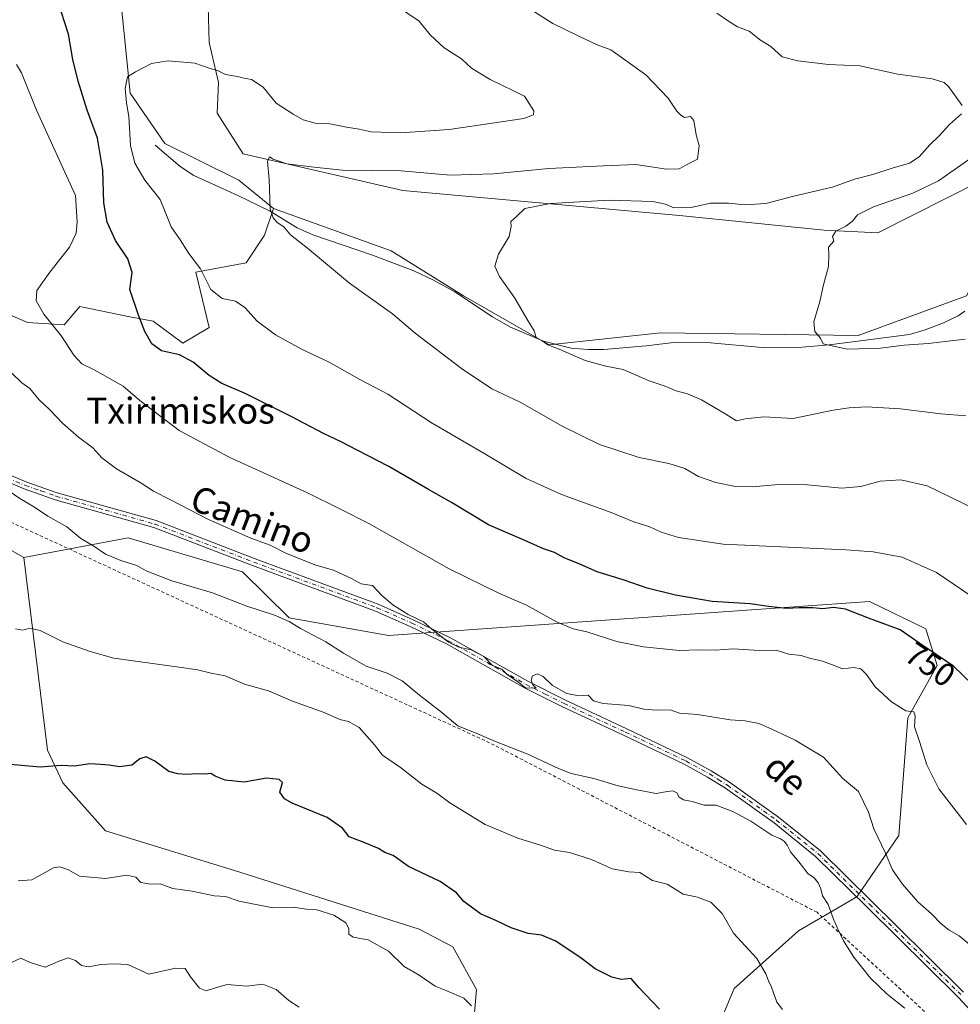
# Model space of a CAD drawing. Units: metres. Extents: x 644972 to 648433, y 4729953 to 4732339.
# Drawn here: x 645882 to 646172, y 4731171 to 4731474 of the extents above; entities that cross this region are included whole.
import ezdxf
from ezdxf.enums import TextEntityAlignment as Align

# ---------------------------------------------------------------- set-up
doc = ezdxf.new("R2010")
doc.units = ezdxf.units.M
doc.header["$MEASUREMENT"] = 0
doc.linetypes.add('DGN Style 2', pattern=[1.648017, 0.98881, -0.659207])
doc.linetypes.add('DGN Style 4', pattern=[2.638475, 1.318413, -0.659207, 0.001648, -0.659207])
for name, color, linetype, lineweight in [('Alambrada', 7, 'DGN Style 2', 0), ('Arbolado forestal CxS', 92, 'Continuous', 0), ('Corriente natural lineal', 142, 'Continuous', 13), ('Cultivos herbáceos CxS', 92, 'Continuous', 0), ('Curva de nivel maestra', 30, 'Continuous', 30), ('Curva de nivel normal', 30, 'Continuous', 0), ('Matorral CxS', 135, 'Continuous', 0), ('Pastizal CxS', 92, 'Continuous', 0), ('Pista no pavimentada Cxs', 111, 'Continuous', 0), ('Pista no pavimentada eje', 91, 'DGN Style 4', 0), ('Rótulo de curva de nivel directora', 7, 'Continuous', 0), ('Texto cartográfico', 7, 'Continuous', 0)]:
    doc.layers.add(name, color=color, linetype=linetype, lineweight=lineweight)
doc.styles.add('Style-Arial', font='txt')

msp = doc.modelspace()

# ---------------------------------------------------------------- linework, layer by layer
at = {"layer": 'Alambrada', "color": 7, "linetype": 'DGN Style 2', "lineweight": 0}
msp.add_polyline3d([(646203.2601, 4731129.4701, 764.1336), (646127.7101, 4731199.1801, 770.1059), (646026.7601, 4731251.4801, 768.1178), (645871.1001, 4731323.2401, 769.1423), (645809.0701, 4731359.7201, 772.7218), (645789.6201, 4731402.2901, 770.4929), (645616.9301, 4731487.4201, 759.7318), (645563.4201, 4731532.4201, 757.1466)], dxfattribs=at)
at = {"layer": 'Arbolado forestal CxS', "color": 92, "linetype": 'Continuous', "lineweight": 0}
for points in [[(645418.7427, 4731542.0253, 737.8995), (645563.0501, 4731425.7535, 759.029), (645585.8271, 4731425.7535, 759.5134), (645659.8505, 4731381.8043, 765.0007), (645680.1875, 4731376.1073, 765.7823), (645693.2031, 4731365.5265, 766.5464), (645702.9637, 4731353.3189, 767.5821), (645704.5903, 4731324.8333, 770.2658), (645713.9091, 4731319.7805, 770.4089), (645720.8591, 4731327.2753, 769.7567), (645727.4093, 4731336.6711, 768.858), (645733.0619, 4731361.4577, 766.9284), (645737.3823, 4731362.7875, 766.7656), (645743.6377, 4731364.7127, 766.621), (645761.5335, 4731346.8081, 767.9503), (645761.5329, 4731322.3915, 769.6635), (645768.0967, 4731312.4107, 770.2047), (645783.9797, 4731312.2217, 770.0893), (645810.3405, 4731319.1367, 769.5675), (645826.0179, 4731330.5485, 768.3634), (645852.1775, 4731326.2025, 767.823), (645883.1503, 4731308.6549, 766.8723)], [(645733.0619, 4731361.4577, 766.9284), (645737.3823, 4731362.7875, 766.7656), (645743.6377, 4731364.7127, 766.621), (645761.5335, 4731346.8081, 767.9503), (645761.5329, 4731322.3915, 769.6635), (645768.0967, 4731312.4107, 770.2047), (645783.9797, 4731312.2217, 770.0893), (645810.3405, 4731319.1367, 769.5675), (645826.0179, 4731330.5485, 768.3634), (645852.1775, 4731326.2025, 767.823), (645883.1503, 4731308.6549, 766.8723), (645890.5269, 4731249.1651, 773.6673), (645895.2539, 4731239.1373, 774.9682), (645908.3705, 4731224.2635, 777.286), (645948.0871, 4731212.0419, 778.2031), (646005.1135, 4731193.9553, 777.2729), (646015.4263, 4731188.5295, 777.2868), (646022.7789, 4731175.3995, 778.6792), (646021.8109, 4731164.5759, 780.3612)], [(646021.8109, 4731164.5759, 780.3612), (646022.7789, 4731175.3995, 778.6792), (646015.4263, 4731188.5295, 777.2868), (646005.1135, 4731193.9553, 777.2729), (645948.0871, 4731212.0419, 778.2031), (645908.3705, 4731224.2635, 777.286), (645895.2539, 4731239.1373, 774.9682), (645890.5269, 4731249.1651, 773.6673), (645883.1503, 4731308.6549, 766.8723), (645915.3721, 4731314.6399, 762.8699), (645950.5937, 4731304.1973, 761.9332), (645964.9623, 4731289.9943, 764.2162), (645995.5993, 4731284.5035, 761.5039), (646143.9137, 4731295.0177, 748.3914), (646161.2955, 4731286.6149, 748.6374), (646164.7875, 4731275.2811, 750.5387), (646155.7119, 4731259.1493, 755.2188), (646152.9143, 4731222.8721, 758.9648), (646140.1021, 4731204.0953, 762.7738), (646137.4971, 4731202.5613, 763.3647), (646121.9829, 4731193.4255, 766.7529), (646102.1547, 4731175.7227, 771.471), (646093.8193, 4731155.8011, 774.379)], [(646072.1051, 4731137.4095, 778.6116), (646093.8193, 4731155.8011, 774.379), (646102.1547, 4731175.7227, 771.471), (646121.9829, 4731193.4255, 766.7529), (646137.4971, 4731202.5613, 763.3647), (646140.1021, 4731204.0953, 762.7738), (646152.9143, 4731222.8721, 758.9648), (646155.7119, 4731259.1493, 755.2188), (646164.7875, 4731275.2811, 750.5387), (646161.2955, 4731286.6149, 748.6374), (646143.9137, 4731295.0177, 748.3914), (645995.5993, 4731284.5035, 761.5039), (645964.9623, 4731289.9943, 764.2162), (645950.5937, 4731304.1973, 761.9332), (645915.3721, 4731314.6399, 762.8699), (645883.1503, 4731308.6549, 766.8723)], [(645883.1503, 4731308.6549, 766.8723), (645890.5269, 4731249.1651, 773.6673), (645895.2539, 4731239.1373, 774.9682), (645908.3705, 4731224.2635, 777.286), (645948.0871, 4731212.0419, 778.2031), (646005.1135, 4731193.9553, 777.2729), (646015.4263, 4731188.5295, 777.2868), (646022.7789, 4731175.3995, 778.6792), (646021.8109, 4731164.5759, 780.3612), (646014.2849, 4731161.1891, 781.6353), (646013.1737, 4731160.8081, 781.7973)], [(645883.1503, 4731308.6549, 766.8723), (645890.5269, 4731249.1651, 773.6673), (645895.2539, 4731239.1373, 774.9682), (645908.3705, 4731224.2635, 777.286), (645948.0871, 4731212.0419, 778.2031), (646005.1135, 4731193.9553, 777.2729), (646015.4263, 4731188.5295, 777.2868), (646022.7789, 4731175.3995, 778.6792), (646021.8109, 4731164.5759, 780.3612), (646014.2849, 4731161.1891, 781.6353), (646013.1737, 4731160.8081, 781.7973)]]:
    msp.add_polyline3d(points, dxfattribs=at)
at = {"layer": 'Corriente natural lineal', "color": 142, "linetype": 'Continuous', "lineweight": 13}
msp.add_polyline3d([(645923.7001, 4731435.7801, 743.4942), (645931.4101, 4731429.2001, 742.6086), (645935.5601, 4731426.4501, 742.2472), (645949.1201, 4731420.2601, 740.8689), (645958.9501, 4731415.5701, 740.0515), (645967.4501, 4731410.2501, 739.5208), (645972.3301, 4731408.1401, 739.2393), (645990.6501, 4731401.8901, 738.2269), (646003.3901, 4731396.9901, 737.3416), (646009.5101, 4731394.1301, 736.9529), (646016.0801, 4731390.5401, 736.541), (646027.7001, 4731382.7801, 735.9899), (646033.2601, 4731379.6301, 735.6736), (646043.4201, 4731375.3701, 734.9898), (646051.8901, 4731373.1801, 734.4243), (646057.0201, 4731372.7501, 733.9646), (646062.0201, 4731372.7301, 733.5272), (646075.0201, 4731373.8401, 732.9894), (646084.4401, 4731375.0601, 732.5407), (646093.7301, 4731374.9201, 731.8558), (646111.9701, 4731373.2801, 730.7556), (646121.9801, 4731373.3801, 730.4085), (646131.4901, 4731374.2301, 729.875), (646156.2101, 4731377.4301, 728.3697), (646161.0001, 4731378.7901, 727.9639), (646166.7301, 4731380.9801, 727.5429), (646171.2301, 4731383.1701, 726.9702), (646173.3101, 4731384.5501, 726.8266)], dxfattribs=at)
at = {"layer": 'Cultivos herbáceos CxS', "color": 92, "linetype": 'Continuous', "lineweight": 0}
for points in [[(646173.7893, 4731389.3139, 726.4671), (646140.4373, 4731377.1063, 729.2536), (646079.4277, 4731377.9201, 732.4932), (646045.1717, 4731374.1701, 735), (646018.7111, 4731389.3037, 736.2984), (645996.4545, 4731403.1495, 737.5822), (645960.1671, 4731416.2381, 739.9151), (645949.4453, 4731424.9401, 740.7759), (645926.6687, 4731436.3339, 743.004), (645915.9871, 4731451.8325, 745.0996), (645912.6701, 4731484.5371, 747.5988)], [(645912.6701, 4731484.5371, 747.5988), (645915.9871, 4731451.8325, 745.0996), (645926.6687, 4731436.3339, 743.004), (645949.4453, 4731424.9401, 740.7759), (645960.1671, 4731416.2381, 739.9151)], [(645940.0097, 4731478.5451, 746.8312), (645940.3275, 4731467.4453, 745.8269), (645943.2034, 4731455.1365, 744.2812), (645942.8349, 4731445.5997, 742.7228), (645950.8045, 4731433.1229, 740.9996), (646000.0221, 4731421.8031, 738.1421), (646085.3386, 4731414.0365, 734.5991), (646129.9191, 4731409.5725, 731.0739), (646146.4531, 4731408.7667, 728.9667), (646178.3923, 4731424.9043, 727.7979)], [(646178.3923, 4731424.9043, 727.7979), (646146.4531, 4731408.7667, 728.9667), (646129.9191, 4731409.5725, 731.0739), (646085.3386, 4731414.0365, 734.5991), (646000.0221, 4731421.8031, 738.1421), (645950.8045, 4731433.1229, 740.9996), (645942.8349, 4731445.5997, 742.7228), (645943.2034, 4731455.1365, 744.2812), (645940.3275, 4731467.4453, 745.8269), (645940.0097, 4731478.5451, 746.8312)], [(645960.1671, 4731416.2381, 739.9151), (645996.4545, 4731403.1495, 737.5822), (646018.7111, 4731389.3037, 736.2984), (646045.1717, 4731374.1701, 735), (646079.4277, 4731377.9201, 732.4932), (646140.4373, 4731377.1063, 729.2536), (646173.7893, 4731389.3139, 726.4671), (646178.6707, 4731398.2669, 725.864), (646199.2127, 4731407.0717, 724.7146), (646220.1579, 4731414.5447, 723.8579), (646250.2557, 4731412.9167, 722.9608), (646260.0175, 4731408.0329, 722.6288), (646291.7419, 4731384.4311, 723.0437), (646320.2135, 4731375.4785, 724.0525), (646328.3475, 4731376.2925, 724.42), (646327.5345, 4731385.2453, 723.9007), (646325.9079, 4731397.4531, 724.1313), (646318.7587, 4731424.3995, 723.4377), (646324.2819, 4731436.5185, 723.7948), (646341.3651, 4731442.2163, 725.3188), (646351.1261, 4731447.9133, 726.4714)]]:
    msp.add_polyline3d(points, dxfattribs=at)
at = {"layer": 'Curva de nivel maestra', "color": 30, "linetype": 'Continuous', "lineweight": 30, "flags": 128}
for points, elevation in [([(646175.61, 4731269.4301), (646169.8, 4731275.1401), (646159.44, 4731282.1101), (646153.33, 4731286.3401), (646143.56, 4731289.9001), (646136.45, 4731292.6301), (646132.79, 4731293.1601), (646129.46, 4731292.8001), (646126.46, 4731293.0801), (646122.18, 4731293.0601), (646118.27, 4731292.8401), (646112.72, 4731293.4901), (646107.13, 4731294.3601), (646095.38, 4731295.0601), (646084.07, 4731296.9601), (646075.38, 4731299.1601), (646068.26, 4731301.5701), (646059.93, 4731304.2001), (646054.64, 4731306.5501), (646049.79, 4731308.5201), (646046.76, 4731310.1001), (646043.36, 4731311.2501), (646037.64, 4731313.8601), (646026.45, 4731318.6801), (646015.06, 4731325.5701), (646007.99, 4731329.5601), (645995.76, 4731336.7001), (645985.96, 4731341.6701), (645981.03, 4731344.3201), (645975.8, 4731346.7001), (645965.58, 4731352.1401), (645951.18, 4731359.2501), (645944.27, 4731362.2701), (645940.36, 4731364.7301), (645935.4, 4731368.8801), (645931.21, 4731371.0901), (645925.65, 4731372.3301), (645922.68, 4731374.4701), (645920.46, 4731378.2701), (645918.57, 4731383.3601), (645915.9, 4731391.2401), (645916.63, 4731396.5001), (645915.21, 4731400.6901), (645911.43, 4731406.3401), (645908.93, 4731412.0601), (645907.81, 4731418.0301), (645907.52, 4731428.0401), (645905.87, 4731437.9401), (645902.75, 4731446.6001), (645899.94, 4731455.5001), (645898.35, 4731462.2401), (645897, 4731470.0201), (645893.6, 4731480.5801)], 750), ([(646079.16, 4731169.2901), (646072.8, 4731176.0301), (646070.4, 4731178.8101), (646067.34, 4731178.4701), (646064.49, 4731179.1501), (646059.3, 4731181.7401), (646055, 4731185.0401), (646047.17, 4731190.2601), (646042.78, 4731192.1001), (646038.71, 4731192.6801), (646033.38, 4731194.3801), (646028.7, 4731196.6901), (646023.99, 4731198.7501), (646018.81, 4731202.5001), (646016.56, 4731205.1801), (646011.55, 4731208.6901), (646001.79, 4731213.2901), (645997.01, 4731216.6601), (645994.47, 4731217.6401), (645992.48, 4731218.8201), (645987.84, 4731220.8501), (645983.5, 4731222.5001), (645981.42, 4731225.0901), (645976.73, 4731228.4001), (645965.87, 4731232.8801), (645963.6, 4731234.2101), (645962.14, 4731236.2701), (645962.97, 4731239.2101), (645961.86, 4731240.1601), (645958.01, 4731240.5401), (645951.16, 4731239.3201), (645945.25, 4731239.9201), (645942.16, 4731241.1701), (645940.8, 4731242.0301), (645938.94, 4731241.8101), (645936.6, 4731241.9201), (645933.23, 4731241.7001), (645930.71, 4731241.9201), (645927.92, 4731242.6001), (645923.58, 4731245.7701), (645920.95, 4731247.0901), (645918.93, 4731246.5001), (645916.51, 4731244.5801), (645912.68, 4731244.0101), (645909.52, 4731244.5801), (645906.85, 4731244.7501), (645903.54, 4731244.9301), (645898.78, 4731244.2201), (645894.74, 4731244.4801), (645888.22, 4731243.9901), (645875.44, 4731245.1201)], 775)]:
    msp.add_lwpolyline(points, dxfattribs=dict(at, elevation=elevation))
at = {"layer": 'Curva de nivel normal', "color": 30, "linetype": 'Continuous', "lineweight": 0, "flags": 128}
for points, elevation in [([(645994.55, 4731481.2301), (646005.07, 4731474.0101), (646008.49, 4731469.8301), (646012.82, 4731465.8201), (646018.07, 4731462.4101), (646021.21, 4731459.5001), (646027, 4731456.0701), (646037.58, 4731450.9201), (646040.43, 4731446.3301), (646040.26, 4731445.1601), (646037.32, 4731443.9701), (646014.33, 4731440.5901), (645999.26, 4731439.5501), (645990.26, 4731439.9301), (645986.6, 4731440.7401), (645982.66, 4731441.3701), (645977.52, 4731442.3401), (645972.99, 4731442.5201), (645969.26, 4731443.5401), (645966.18, 4731445.3401), (645960.93, 4731448.7401), (645956.94, 4731453.6301), (645953.39, 4731456.0401), (645951.08, 4731456.4201), (645949.09, 4731456.9501), (645945.39, 4731457.6101), (645942.93, 4731458.7601), (645940.6, 4731459.4201), (645935.88, 4731461.0401), (645927.72, 4731461.7601), (645922.54, 4731460.9301), (645917.6, 4731458.3901), (645915.14, 4731456.8001), (645914.39, 4731453.2801), (645914.8, 4731448.8101), (645915.54, 4731444.6001), (645916.11, 4731435.6301), (645917.39, 4731430.2201), (645920.54, 4731425.0101), (645925.18, 4731419.0301), (645926.72, 4731415.2501), (645928.66, 4731410.6001), (645931.35, 4731406.6001), (645934.09, 4731402.3501), (645937.63, 4731397.5901), (645940.86, 4731391.2101), (645944.3, 4731388.5101), (645948.45, 4731387.6201), (645951.3, 4731385.7401), (645955.14, 4731381.5401), (645960.74, 4731377.3201), (645968.8, 4731372.8901), (645977.35, 4731368.8401), (645986.79, 4731363.4601), (645995.4, 4731358.9601), (646009.08, 4731350.0401), (646025.3, 4731340.5301), (646038.06, 4731332.9401), (646048.92, 4731328.0601), (646064.26, 4731322.4901), (646071.24, 4731319.6301), (646076.19, 4731318.0601), (646079.67, 4731316.4601), (646084.96, 4731314.7801), (646098.73, 4731312.6901), (646136.62, 4731311.0001), (646145, 4731310.4001), (646153.98, 4731308.6601), (646164.54, 4731304.0101), (646177.34, 4731295.2101)], 745), ([(646176.46, 4731323.4601), (646161.7, 4731330.7001), (646153.55, 4731332.5601), (646147.15, 4731332.1601), (646141.23, 4731330.4601), (646135.41, 4731329.9501), (646124.76, 4731330.9801), (646115.84, 4731331.1701), (646107.8, 4731330.4201), (646102.55, 4731330.5401), (646096.52, 4731331.7201), (646091.16, 4731333.6301), (646086.93, 4731336.0301), (646082.03, 4731337.6301), (646072.86, 4731339.4301), (646060.65, 4731343.4301), (646049.32, 4731349.0001), (646036.24, 4731356.4601), (646027.48, 4731360.6701), (646018.08, 4731366.9201), (646003.82, 4731377.8401), (645996.83, 4731383.7501), (645983.58, 4731393.1901), (645970.67, 4731404.0101), (645965.37, 4731408.1201), (645963.37, 4731410.5801), (645961.24, 4731411.9201), (645960.07, 4731413.3301), (645959.15, 4731416.1501), (645958.84, 4731425.1801), (645958.36, 4731430.7701), (645958.95, 4731432.2201), (645960.06, 4731431.4701), (645961.56, 4731430.9001), (645964.31, 4731429.9801), (645972.61, 4731428.9501), (645981.41, 4731428.0801), (645999.53, 4731427.8501), (646014.6, 4731426.5601), (646027.93, 4731426.8801), (646045.08, 4731428.5901), (646061.9, 4731429.3501), (646071.89, 4731429.8201), (646081.3, 4731428.3401), (646085.26, 4731428.5101), (646088.63, 4731430.2801), (646090.87, 4731431.4901), (646091.42, 4731435.6401), (646090.49, 4731438.9401), (646089.78, 4731443.3601), (646088.69, 4731444.5701), (646086.83, 4731444.2601), (646085.73, 4731445.0701), (646084.45, 4731446.3001), (646081.85, 4731450.2401), (646074.96, 4731457.4801), (646068.07, 4731462.4101), (646064.1, 4731465.2201), (646059.92, 4731466.7101), (646054.07, 4731469.5201), (646046.3, 4731473.3001), (646036.7, 4731479.3801)], 740), ([(646172.45, 4731448.0501), (646168.22, 4731453.9001), (646166.87, 4731455.1401), (646163.19, 4731456.2401), (646152.66, 4731457.6801), (646140.93, 4731460.2701), (646131.23, 4731460.6901), (646121.81, 4731461.7801), (646116.99, 4731463.0001), (646113.51, 4731466.1901), (646110.27, 4731468.1401), (646106.83, 4731470.8801), (646103.23, 4731472.2301), (646100.42, 4731474.0401), (646096.84, 4731476.5101)], 735), ([(646173.75, 4731226.3101), (646165.28, 4731237.2201), (646161.53, 4731244.6701), (646159.32, 4731251.8701), (646157.76, 4731256.3401), (646158.01, 4731259.7601), (646157.53, 4731260.9801), (646155.09, 4731261.3401), (646150.68, 4731264.0801), (646145.6, 4731268.7201), (646142.97, 4731272.4901), (646141.19, 4731274.3001), (646139.07, 4731274.6801), (646135.52, 4731274.2601), (646133.27, 4731275.2101), (646129.39, 4731276.5901), (646125.4, 4731277.5201), (646122.84, 4731278.3901), (646119.05, 4731278.8101), (646115.16, 4731280.0601), (646109.99, 4731279.9301), (646101.84, 4731280.4801), (646096.26, 4731280.0401), (646091.2, 4731280.0801), (646085.27, 4731279.9201), (646074.26, 4731281.0401), (646065.95, 4731282.7401), (646056.7, 4731285.7001), (646052.58, 4731286.5801), (646047.38, 4731288.7201), (646038.19, 4731293.9501), (646029.8, 4731297.4701), (646014.36, 4731305.1201), (645989.56, 4731319.0701), (645980.56, 4731323.6501), (645970.68, 4731328.5101), (645946.68, 4731339.4301), (645931.07, 4731347.7401), (645919, 4731357.0101), (645913.8, 4731361.4701), (645909.04, 4731364.1201), (645904.86, 4731366.5301), (645901.08, 4731368.3401), (645898.58, 4731371.0001), (645894.76, 4731376.8401), (645889.36, 4731383.6201), (645886.96, 4731387.7801), (645887.19, 4731390.9001), (645891.16, 4731396.6001), (645897.32, 4731404.3201), (645899.28, 4731408.6501), (645899.66, 4731412.1001), (645899.08, 4731420.2701), (645887.07, 4731446.5401), (645882.5, 4731458.0801), (645880.94, 4731460.6001)], 755), ([(646173.58, 4731352.2601), (646165.88, 4731352.9501), (646153.48, 4731354.4101), (646142.97, 4731355.0401), (646137.63, 4731354.7401), (646132.67, 4731354.0801), (646120.36, 4731351.5101), (646111.29, 4731351.9801), (646105.59, 4731351.3201), (646102.91, 4731350.7401), (646099.59, 4731352.8601), (646092.09, 4731357.2801), (646087.83, 4731359.1301), (646084.34, 4731360.0101), (646080.57, 4731361.5801), (646075.92, 4731363.1201), (646067.94, 4731366.5901), (646062.6, 4731367.5701), (646056.26, 4731369.3201), (646048.22, 4731372.8101), (646044.74, 4731374.2001), (646042.86, 4731375.4801), (646041.18, 4731376.4301), (646040.49, 4731378.5001), (646038.26, 4731382.2601), (646034.56, 4731388.5701), (646029.81, 4731395.2801), (646028.39, 4731398.4801), (646029.57, 4731402.1301), (646032.8, 4731407.5901), (646033.46, 4731410.7001), (646033.31, 4731412.2001), (646034.92, 4731413.6201), (646037.6, 4731416.2001), (646045.6, 4731417.7601), (646063.64, 4731418.8201), (646077.09, 4731418.3501), (646080.97, 4731417.5801), (646083.6, 4731416.4101), (646088.93, 4731416.5401), (646094.89, 4731417.8501), (646100.45, 4731417.9301), (646105.42, 4731417.3601), (646111.96, 4731417.7901), (646120.1, 4731419.9001), (646132.84, 4731422.9301), (646139.26, 4731425.2501), (646144.93, 4731426.6801), (646150.92, 4731428.6601), (646156.21, 4731430.2101), (646159.2, 4731432.2001), (646162.44, 4731435.8401), (646165.33, 4731438.6001), (646168.51, 4731442.1901), (646172.24, 4731445.3901)], 735), ([(646173.36, 4731375.9201), (646161.93, 4731374.6301), (646154.6, 4731374.1201), (646147.26, 4731373.1701), (646137.07, 4731372.9001), (646132.74, 4731373.7501), (646129.58, 4731374.5201), (646128.81, 4731376.2601), (646127.03, 4731378.2701), (646126.69, 4731381.2701), (646128.54, 4731387.6001), (646129.7, 4731392.7101), (646131.21, 4731398.3701), (646131.36, 4731402.0401), (646131.25, 4731404.2701), (646132.94, 4731406.1401), (646132.52, 4731407.5601), (646133.46, 4731409.2001), (646136.56, 4731410.7601), (646138.62, 4731412.3501), (646140.2, 4731414.2601), (646145.09, 4731416.7301), (646157.25, 4731420.9801), (646165.17, 4731424.7301), (646176.92, 4731432.9601)], 730), ([(646175.27, 4731188.8201), (646171.57, 4731191.8801), (646168.44, 4731193.6901), (646165.99, 4731195.6601), (646163.05, 4731198.6701), (646158.78, 4731202.4601), (646154.05, 4731207.8601), (646151.02, 4731212.2501), (646148.78, 4731217.4601), (646145.24, 4731224.9101), (646143.59, 4731230.0901), (646140.45, 4731236.4101), (646135.62, 4731240.4501), (646129.66, 4731247.0001), (646120.98, 4731252.3201), (646113.61, 4731255.7601), (646109.76, 4731257.4301), (646105.54, 4731258.2201), (646100.92, 4731258.5901), (646090.83, 4731260.1701), (646085.31, 4731260.6201), (646082.43, 4731261.6401), (646078.18, 4731261.4801), (646074.36, 4731261.8401), (646069.72, 4731262.9401), (646061.78, 4731263.6001), (646058.76, 4731264.4301), (646057.15, 4731266.1601), (646054.24, 4731265.9101), (646050.61, 4731266.6201), (646046.14, 4731269.1201), (646043.27, 4731271.8601), (646041.58, 4731272.7601), (646040.03, 4731272.1501), (646039.6, 4731270.8101), (646040.12, 4731269.3801), (646041.09, 4731268.2901), (646037.85, 4731268.3801), (646035.78, 4731270.0401), (646032.18, 4731272.5201), (646030.51, 4731274.1801), (646027.7, 4731275.3101), (646024.96, 4731278.0601), (646021.14, 4731280.1801), (646017.3, 4731280.9301), (646014.08, 4731282.4801), (646008.93, 4731286.5101), (646006.39, 4731288.7301), (646001.71, 4731291.0501), (645996.97, 4731293.9801), (645993.52, 4731296.9301), (645990.67, 4731299.9301), (645987.18, 4731300.5101), (645984.18, 4731302.1401), (645978.65, 4731304.6601), (645973.2, 4731306.2101), (645964.2, 4731309.8801), (645959.14, 4731312.3801), (645953.12, 4731314.5801), (645940.15, 4731320.3401), (645928.4, 4731326.3901), (645923.12, 4731329.0201), (645919.01, 4731331.7801), (645911.75, 4731335.9401), (645907.26, 4731339.3601), (645904.45, 4731342.4601), (645900.02, 4731345.6901), (645895.12, 4731350.0201), (645891.06, 4731354.3001), (645887.8, 4731357.3801), (645885.04, 4731360.7101), (645882.62, 4731362.4601), (645879.46, 4731365.4101)], 760), ([(646154.78, 4731169.5701), (646149.32, 4731173.8901), (646144.24, 4731178.8401), (646139.1, 4731185.3901), (646135.86, 4731190.3601), (646133.95, 4731194.5001), (646132.75, 4731197.0201), (646131.18, 4731201.5901), (646129.39, 4731204.3001), (646128.92, 4731206.3801), (646128.11, 4731208.2401), (646126.8, 4731209.7801), (646124.92, 4731211.1101), (646122.54, 4731214.2801), (646119.49, 4731217.8301), (646118.52, 4731219.8601), (646117.68, 4731221.0201), (646116.46, 4731221.8001), (646113.73, 4731222.9901), (646107.29, 4731227.3101), (646101.71, 4731230.3101), (646098.51, 4731231.5101), (646096.61, 4731232.2201), (646092.96, 4731232.2601), (646089.17, 4731233.3201), (646086.59, 4731233.8201), (646085.26, 4731234.6401), (646084.53, 4731236.0601), (646083.24, 4731236.6601), (646081.02, 4731236.3301), (646078.08, 4731235.8201), (646072.21, 4731236.9701), (646066.42, 4731238.1401), (646058.9, 4731240.4201), (646051.96, 4731242.0301), (646048.04, 4731243.5401), (646038.59, 4731247.9301), (646028.62, 4731251.8801), (646022.89, 4731254.3701), (646016.94, 4731256.6901), (646011.56, 4731261.2401), (646005.12, 4731266.1301), (645999.84, 4731270.5201), (645995.22, 4731272.9501), (645988.72, 4731275.1401), (645981.69, 4731279.0701), (645976.32, 4731282.6201), (645968.44, 4731286.6901), (645965, 4731288.8401), (645960.49, 4731290.8301), (645951.96, 4731293.6401), (645941.4, 4731297.6601), (645928.84, 4731301.4601), (645920.87, 4731304.5401), (645918.03, 4731306.1601), (645913.08, 4731307.6901), (645908.41, 4731309.6401), (645904.76, 4731312.1001), (645900.77, 4731314.4501), (645896.41, 4731318.1101), (645890.59, 4731321.3501), (645886.45, 4731324.1001), (645882, 4731326.7501), (645875.56, 4731331.0801)], 765), ([(646117.07, 4731169.1801), (646115.3, 4731171.4401), (646113.72, 4731176.0601), (646112.72, 4731178.0601), (646111.91, 4731180.2501), (646109.16, 4731184.9201), (646101.98, 4731192.7401), (646098.48, 4731198.8201), (646094.93, 4731202.2701), (646090.82, 4731203.8301), (646086.48, 4731204.8201), (646081.54, 4731207.8801), (646076.99, 4731209.0001), (646073.11, 4731211.4501), (646069.65, 4731211.6601), (646064.57, 4731212.5801), (646058.17, 4731215.4701), (646051.45, 4731217.6301), (646046.74, 4731218.3301), (646042.44, 4731219.9201), (646035.46, 4731222.0901), (646025.38, 4731226.2801), (646014.51, 4731232.9201), (646010.5, 4731235.8801), (646005.9, 4731238.6601), (645999.31, 4731243.8601), (645993.74, 4731247.6001), (645991.32, 4731250.8701), (645986.55, 4731256.2201), (645983.3, 4731257.9801), (645980.64, 4731258.6801), (645975.76, 4731260.7701), (645966.02, 4731264.2801), (645958.61, 4731267.4401), (645951.26, 4731269.5001), (645945.26, 4731272.0701), (645940.91, 4731272.9101), (645936.71, 4731273.9401), (645931.04, 4731274.8201), (645910.93, 4731277.5301), (645903.65, 4731279.6101), (645895.17, 4731282.6201), (645888.26, 4731286.0701), (645885.01, 4731286.7701), (645882.91, 4731286.2201), (645880.64, 4731286.6101)], 770), ([(646021.16, 4731170.3101), (646018.79, 4731172.7001), (646013.61, 4731174.9501), (646010.02, 4731176.3601), (646005.09, 4731179.7801), (646000.49, 4731182.5001), (645995.66, 4731187.1801), (645989.31, 4731190.6801), (645984.69, 4731191.5001), (645983.38, 4731192.4501), (645983.39, 4731194.1601), (645982.41, 4731195.8901), (645978.75, 4731198.3201), (645973.56, 4731199.9001), (645970.28, 4731200.1001), (645966.18, 4731200.8001), (645959.93, 4731200.5801), (645949.62, 4731202.6001), (645945.38, 4731204.0101), (645941.91, 4731204.2801), (645935.05, 4731205.6501), (645929.15, 4731206.4901), (645925.25, 4731207.9301), (645922.2, 4731207.8701), (645919.21, 4731208.3801), (645917.7, 4731210.0401), (645914.98, 4731210.6301), (645908.4, 4731209.6101), (645900.35, 4731210.2801), (645896.96, 4731212.2401), (645894.28, 4731213.2201), (645892.39, 4731212.9301), (645885.66, 4731209.1601), (645881.48, 4731208.8701)], 780), ([(645968.06, 4731169.9401), (645964.86, 4731171.9401), (645960.93, 4731175.3601), (645956.85, 4731177.0001), (645951.94, 4731176.3601), (645945.85, 4731176.9301), (645942.6, 4731176.0201), (645939.41, 4731174.9201), (645937.39, 4731175.7801), (645934.61, 4731179.2901), (645932.88, 4731181.8901), (645929.96, 4731181.9801), (645921.69, 4731180.1001), (645915.26, 4731183.0901), (645910.93, 4731183.2401), (645906.91, 4731183.0601), (645903.17, 4731182.3901), (645900.95, 4731182.7801), (645899.1, 4731184.3501), (645896.81, 4731185.1101), (645893.81, 4731183.9901), (645889.76, 4731182.2601), (645885.12, 4731183.7401), (645882.26, 4731184.9901), (645876.92, 4731182.6201)], 785)]:
    msp.add_lwpolyline(points, dxfattribs=dict(at, elevation=elevation))
at = {"layer": 'Matorral CxS', "color": 135, "linetype": 'Continuous', "lineweight": 0}
for points in [[(645912.6701, 4731484.5371, 747.5988), (645915.9871, 4731451.8325, 745.0996), (645926.6687, 4731436.3339, 743.004), (645949.4453, 4731424.9401, 740.7759), (645960.1671, 4731416.2381, 739.9151), (645957.4087, 4731408.0325, 740.7201), (645951.7427, 4731399.4905, 742.211), (645936.2587, 4731396.6383, 745.318), (645940.3253, 4731379.5467, 747.0866), (645932.1901, 4731374.6639, 748.8036), (645923.0303, 4731381.5367, 749.2891), (645915.9215, 4731382.8027, 750.4065), (645900.4655, 4731386.0577, 752.6152), (645895.5843, 4731380.3605, 754.1417), (645884.3035, 4731381.0847, 755.903), (645873.3737, 4731385.8585, 757.6005), (645868.7727, 4731391.4455, 758.3796), (645862.9191, 4731396.3613, 759.5507), (645855.1624, 4731401.2243, 760.9612), (645850.0311, 4731400.7073, 761.6504), (645825.7981, 4731399.7103, 764.3925), (645812.7832, 4731431.4507, 763.4177), (645807.9041, 4731464.8201, 762.2154), (645803.9129, 4731497.5447, 761.3253)], [(645912.6701, 4731484.5371, 747.5988), (645915.9871, 4731451.8325, 745.0996), (645926.6687, 4731436.3339, 743.004), (645949.4453, 4731424.9401, 740.7759), (645960.1671, 4731416.2381, 739.9151)], [(646178.3923, 4731424.9043, 727.7979), (646146.4531, 4731408.7667, 728.9667), (646129.9191, 4731409.5725, 731.0739), (646085.3386, 4731414.0365, 734.5991), (646000.0221, 4731421.8031, 738.1421), (645950.8045, 4731433.1229, 740.9996), (645942.8349, 4731445.5997, 742.7228), (645943.2034, 4731455.1365, 744.2812), (645940.3275, 4731467.4453, 745.8269), (645940.0097, 4731478.5451, 746.8312)], [(646178.3923, 4731424.9043, 727.7979), (646146.4531, 4731408.7667, 728.9667), (646129.9191, 4731409.5725, 731.0739), (646085.3386, 4731414.0365, 734.5991), (646000.0221, 4731421.8031, 738.1421), (645950.8045, 4731433.1229, 740.9996), (645942.8349, 4731445.5997, 742.7228), (645943.2034, 4731455.1365, 744.2812), (645940.3275, 4731467.4453, 745.8269), (645940.0097, 4731478.5451, 746.8312)], [(645960.1671, 4731416.2381, 739.9151), (645957.4087, 4731408.0325, 740.7201), (645951.7427, 4731399.4905, 742.211), (645936.2587, 4731396.6383, 745.318), (645940.3253, 4731379.5467, 747.0866), (645932.1901, 4731374.6639, 748.8036), (645923.0303, 4731381.5367, 749.2891), (645915.9215, 4731382.8027, 750.4065), (645900.4655, 4731386.0577, 752.6152), (645895.5843, 4731380.3605, 754.1417), (645884.3035, 4731381.0847, 755.903), (645873.3737, 4731385.8585, 757.6005), (645868.7727, 4731391.4455, 758.3796), (645862.9191, 4731396.3613, 759.5507), (645855.1624, 4731401.2243, 760.9612), (645850.0311, 4731400.7073, 761.6504), (645825.7981, 4731399.7103, 764.3925)]]:
    msp.add_polyline3d(points, dxfattribs=at)
at = {"layer": 'Pastizal CxS', "color": 92, "linetype": 'Continuous', "lineweight": 0}
for points in [[(645418.7427, 4731542.0253, 737.8995), (645563.0501, 4731425.7535, 759.029), (645585.8271, 4731425.7535, 759.5134), (645659.8505, 4731381.8043, 765.0007), (645680.1875, 4731376.1073, 765.7823), (645693.2031, 4731365.5265, 766.5464), (645702.9637, 4731353.3189, 767.5821), (645704.5903, 4731324.8333, 770.2658), (645713.9091, 4731319.7805, 770.4089), (645720.8591, 4731327.2753, 769.7567), (645727.4093, 4731336.6711, 768.858), (645733.0619, 4731361.4577, 766.9284), (645737.3823, 4731362.7875, 766.7656), (645743.6377, 4731364.7127, 766.621), (645761.5335, 4731346.8081, 767.9503), (645761.5329, 4731322.3915, 769.6635), (645768.0967, 4731312.4107, 770.2047), (645783.9797, 4731312.2217, 770.0893), (645810.3405, 4731319.1367, 769.5675), (645826.0179, 4731330.5485, 768.3634), (645852.1775, 4731326.2025, 767.823), (645883.1503, 4731308.6549, 766.8723)], [(645960.1671, 4731416.2381, 739.9151), (645996.4545, 4731403.1495, 737.5822), (646018.7111, 4731389.3037, 736.2984), (646045.1717, 4731374.1701, 735), (646079.4277, 4731377.9201, 732.4932), (646140.4373, 4731377.1063, 729.2536), (646173.7893, 4731389.3139, 726.4671), (646178.6707, 4731398.2669, 725.864), (646199.2127, 4731407.0717, 724.7146), (646220.1579, 4731414.5447, 723.8579), (646250.2557, 4731412.9167, 722.9608), (646260.0175, 4731408.0329, 722.6288), (646291.7419, 4731384.4311, 723.0437), (646320.2135, 4731375.4785, 724.0525), (646328.3475, 4731376.2925, 724.42), (646327.5345, 4731385.2453, 723.9007), (646325.9079, 4731397.4531, 724.1313), (646318.7587, 4731424.3995, 723.4377), (646324.2819, 4731436.5185, 723.7948), (646341.3651, 4731442.2163, 725.3188), (646351.1261, 4731447.9133, 726.4714)], [(645960.1671, 4731416.2381, 739.9151), (645957.4087, 4731408.0325, 740.7201), (645951.7427, 4731399.4905, 742.211), (645936.2587, 4731396.6383, 745.318), (645940.3253, 4731379.5467, 747.0866), (645932.1901, 4731374.6639, 748.8036), (645923.0303, 4731381.5367, 749.2891), (645915.9215, 4731382.8027, 750.4065), (645900.4655, 4731386.0577, 752.6152), (645895.5843, 4731380.3605, 754.1417), (645884.3035, 4731381.0847, 755.903), (645873.3737, 4731385.8585, 757.6005), (645868.7727, 4731391.4455, 758.3796), (645862.9191, 4731396.3613, 759.5507), (645855.1624, 4731401.2243, 760.9612), (645850.0311, 4731400.7073, 761.6504), (645825.7981, 4731399.7103, 764.3925)], [(645873.3737, 4731385.8585, 757.6005), (645884.3035, 4731381.0847, 755.903), (645895.5843, 4731380.3605, 754.1417), (645900.4655, 4731386.0577, 752.6152), (645915.9215, 4731382.8027, 750.4065), (645923.0303, 4731381.5367, 749.2891), (645932.1901, 4731374.6639, 748.8036), (645940.3253, 4731379.5467, 747.0866), (645936.2587, 4731396.6383, 745.318), (645951.7427, 4731399.4905, 742.211), (645957.4087, 4731408.0325, 740.7201), (645960.1671, 4731416.2381, 739.9151), (645996.4545, 4731403.1495, 737.5822), (646018.7111, 4731389.3037, 736.2984), (646045.1717, 4731374.1701, 735), (646079.4277, 4731377.9201, 732.4932), (646140.4373, 4731377.1063, 729.2536), (646173.7893, 4731389.3139, 726.4671)], [(646093.8193, 4731155.8011, 774.379), (646102.1547, 4731175.7227, 771.471), (646121.9829, 4731193.4255, 766.7529), (646137.4971, 4731202.5613, 763.3647), (646140.1021, 4731204.0953, 762.7738), (646152.9143, 4731222.8721, 758.9648), (646155.7119, 4731259.1493, 755.2188), (646164.7875, 4731275.2811, 750.5387), (646161.2955, 4731286.6149, 748.6374), (646143.9137, 4731295.0177, 748.3914), (645995.5993, 4731284.5035, 761.5039), (645964.9623, 4731289.9943, 764.2162), (645950.5937, 4731304.1973, 761.9332), (645915.3721, 4731314.6399, 762.8699), (645883.1503, 4731308.6549, 766.8723), (645852.1775, 4731326.2025, 767.823)], [(646072.1051, 4731137.4095, 778.6116), (646093.8193, 4731155.8011, 774.379), (646102.1547, 4731175.7227, 771.471), (646121.9829, 4731193.4255, 766.7529), (646137.4971, 4731202.5613, 763.3647), (646140.1021, 4731204.0953, 762.7738), (646152.9143, 4731222.8721, 758.9648), (646155.7119, 4731259.1493, 755.2188), (646164.7875, 4731275.2811, 750.5387), (646161.2955, 4731286.6149, 748.6374), (646143.9137, 4731295.0177, 748.3914), (645995.5993, 4731284.5035, 761.5039), (645964.9623, 4731289.9943, 764.2162), (645950.5937, 4731304.1973, 761.9332), (645915.3721, 4731314.6399, 762.8699), (645883.1503, 4731308.6549, 766.8723)]]:
    msp.add_polyline3d(points, dxfattribs=at)
at = {"layer": 'Pista no pavimentada Cxs', "color": 111, "linetype": 'Continuous', "lineweight": 0}
for points in [[(646186.1201, 4731156.9801, 762.5413), (646171.2402, 4731173.0201, 762.9231), (646143.0801, 4731200.8601, 764.4737), (646127.2502, 4731216.4301, 764.9385), (646114.4802, 4731226.7501, 765.7449), (646099.4701, 4731237.4501, 764.2209), (646093.9601, 4731240.9101, 763.8568), (646086.7301, 4731244.8601, 763.942), (646068.0801, 4731253.7701, 762.4968), (646049.2301, 4731262.5601, 760.9096), (646037.5201, 4731268.4601, 760.6188), (646013.5201, 4731281.9401, 760.949), (646002.3201, 4731287.3701, 760.4465), (645991.5901, 4731292.0801, 760.8516), (645953.7201, 4731306.1101, 762.2252), (645923.2301, 4731317.8401, 762.9646), (645892.8101, 4731326.4401, 765.9387), (645883.3301, 4731329.7501, 765.2341), (645875.2101, 4731333.1301, 765.1454)], [(646186.1201, 4731156.9801, 762.5413), (646171.2402, 4731173.0201, 762.9231), (646143.0801, 4731200.8601, 764.4737), (646127.2502, 4731216.4301, 764.9385), (646114.4802, 4731226.7501, 765.7449), (646099.4701, 4731237.4501, 764.2209), (646093.9601, 4731240.9101, 763.8568), (646086.7301, 4731244.8601, 763.942), (646068.0801, 4731253.7701, 762.4968), (646049.2301, 4731262.5601, 760.9096), (646037.5201, 4731268.4601, 760.6188), (646013.5201, 4731281.9401, 760.949), (646002.3201, 4731287.3701, 760.4465), (645991.5901, 4731292.0801, 760.8516), (645953.7201, 4731306.1101, 762.2252), (645923.2301, 4731317.8401, 762.9646), (645892.8101, 4731326.4401, 765.9387), (645883.3301, 4731329.7501, 765.2341), (645875.2101, 4731333.1301, 765.1454)], [(645876.1301, 4731335.1801, 765.566), (645884.1401, 4731331.8501, 764.8427), (645893.4901, 4731328.5801, 765.3922), (645923.9501, 4731319.9801, 762.9789), (645954.5101, 4731308.2201, 762.2784), (645992.4301, 4731294.1701, 761.0645), (646003.2601, 4731289.4201, 760.2569), (646014.5601, 4731283.9401, 761.7598), (646038.5801, 4731270.4401, 761.4624), (646050.2201, 4731264.5801, 762.312), (646069.0401, 4731255.8001, 763.5662), (646087.7601, 4731246.8601, 763.3412), (646095.1001, 4731242.8501, 764.1205), (646100.7301, 4731239.3201, 765.0696), (646115.8401, 4731228.5501, 765.5033), (646128.7501, 4731218.1101, 765.2659), (646144.6602, 4731202.4601, 764.5658), (646151.7702, 4731195.4301, 762.5704), (646172.8602, 4731174.5901, 762.3956)], [(645876.1301, 4731335.1801, 765.566), (645884.1401, 4731331.8501, 764.8427), (645893.4901, 4731328.5801, 765.3922), (645923.9501, 4731319.9801, 762.9789), (645954.5101, 4731308.2201, 762.2784), (645992.4301, 4731294.1701, 761.0645), (646003.2601, 4731289.4201, 760.2569), (646014.5601, 4731283.9401, 761.7598), (646038.5801, 4731270.4401, 761.4624), (646050.2201, 4731264.5801, 762.312), (646069.0401, 4731255.8001, 763.5662), (646087.7601, 4731246.8601, 763.3412), (646095.1001, 4731242.8501, 764.1205), (646100.7301, 4731239.3201, 765.0696), (646115.8401, 4731228.5501, 765.5033), (646128.7501, 4731218.1101, 765.2659), (646144.6602, 4731202.4601, 764.5658), (646151.7702, 4731195.4301, 762.5704), (646172.8602, 4731174.5901, 762.3956)]]:
    msp.add_polyline3d(points, dxfattribs=at)
at = {"layer": 'Pista no pavimentada eje', "color": 91, "linetype": 'DGN Style 4', "lineweight": 0}
msp.add_polyline3d([(645875.6701, 4731334.1551, 765.3364), (645883.7351, 4731330.8001, 765.0777), (645888.4751, 4731329.1451, 766.1876), (645893.1501, 4731327.5101, 765.4737), (645908.3601, 4731323.2101, 762.9125), (645923.5901, 4731318.9101, 762.9337), (645954.1151, 4731307.1651, 762.1795), (645992.0101, 4731293.1251, 760.8457), (646002.7901, 4731288.3951, 760.3371), (646014.0401, 4731282.9401, 761.2065), (646026.0501, 4731276.1901, 760.1971), (646038.0501, 4731269.4501, 761.0192), (646043.9051, 4731266.5001, 761.1826), (646049.7251, 4731263.5701, 761.5706), (646068.5601, 4731254.7851, 763.026), (646087.2451, 4731245.8601, 763.5888), (646094.5301, 4731241.8801, 763.9443), (646097.2851, 4731240.1501, 764.3942), (646100.1001, 4731238.3851, 764.6057), (646115.1601, 4731227.6501, 765.3196), (646121.5451, 4731222.4901, 765.1242), (646128.0001, 4731217.2701, 764.7709), (646143.8701, 4731201.6601, 764.4088), (646161.5051, 4731184.2251, 762.4528), (646172.0501, 4731173.8051, 762.6399)], dxfattribs=at)

# ---------------------------------------------------------------- texts
at = {"layer": 'Rótulo de curva de nivel directora', "color": 7, "linetype": 'Continuous', "lineweight": 0, "style": 'Style-Arial'}
msp.add_text('750', height=7, rotation=325.304885, dxfattribs=at).set_placement((646162.6135, 4731275.6115), align=Align.MIDDLE_CENTER)
at = {"layer": 'Texto cartográfico', "color": 7, "linetype": 'Continuous', "lineweight": 0, "style": 'Style-Arial'}
msp.add_text('Txirimiskos', height=8, dxfattribs=at).set_placement((645931.4667, 4731353.8902), align=Align.MIDDLE_CENTER)
for s, rotation, p in [('Camino', 338.757208, (645953.6646, 4731320.3162)), ('de', 318.417373, (646118.1626, 4731241.7012))]:
    msp.add_text(s, height=8, rotation=rotation, dxfattribs=at).set_placement(p, align=Align.MIDDLE_CENTER)

doc.saveas('drawing.dxf')
